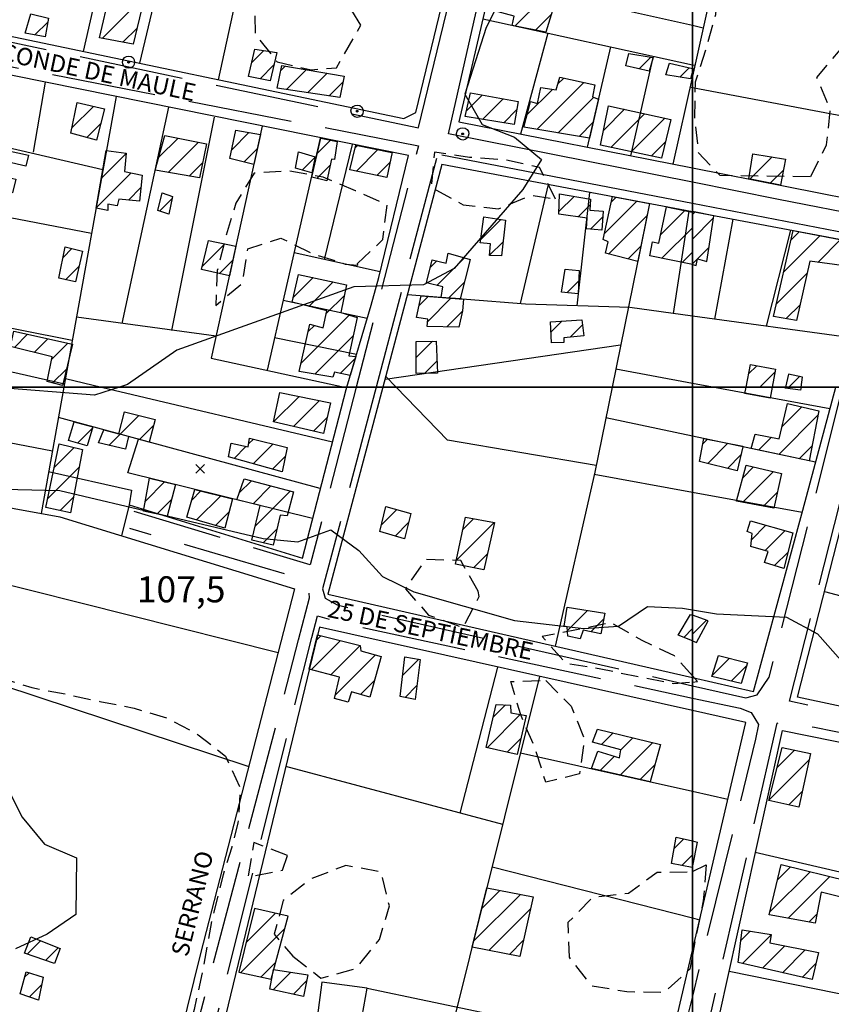
# Model space of a CAD drawing. Extents: x 746963 to 761963, y 5943148 to 5955284.
# Drawn here: x 751269 to 751503, y 5946106 to 5946390 of the extents above; entities that cross this region are included whole.
import ezdxf

# ---------------------------------------------------------------- set-up
doc = ezdxf.new("R2010")
doc.units = 0
doc.header["$LTSCALE"] = 5
doc.header["$MEASUREMENT"] = 0
for name, pattern in [('T01', [10000, 10000]), ('T12', [8, 6, -2]), ('T20', [1.5, 1, -0.5])]:
    doc.linetypes.add(name, pattern=pattern)
for name, color, linetype in [('ACHURADO_CONSTRUCCION', 9, 'CONTINUOUS'), ('CONSTRUCCION', 243, 'CONTINUOUS'), ('COTAS_DE_ELEVACION', 7, 'CONTINUOUS'), ('CURVA_DE_NIVEL_INDICE', 23, 'CONTINUOUS'), ('CURVA_DE_NIVEL_SECUND', 53, 'CONTINUOUS'), ('MALLA_UTM_Y_COORD', 21, 'CONTINUOUS'), ('POSTES', 40, 'CONTINUOUS'), ('RED_VIAL_DE_TIERRA', 20, 'CONTINUOUS'), ('RED_VIAL_PAVIMENTADA', 1, 'CONTINUOUS'), ('SUBDIVISION_PREDIAL', 171, 'CONTINUOUS'), ('TOPONIMIA', 30, 'CONTINUOUS'), ('VEGETACION', 112, 'CONTINUOUS')]:
    doc.layers.add(name, color=color, linetype=linetype)

# ---------------------------------------------------------------- blocks, each defined once
blk = doc.blocks.new('COD234', base_point=(755637.67, 5945148.23))
at = {"layer": 'POSTES'}
for points in [[(755637.714635, 5945146.458704), (755637.011297, 5945146.580336), (755636.437413, 5945146.964061), (755636.014949, 5945147.67962), (755635.897461, 5945148.31653), (755636.070659, 5945148.985597), (755636.478096, 5945149.580052), (755637.059963, 5945149.881822), (755637.746215, 5945149.994149), (755638.39968, 5945149.865115), (755638.946474, 5945149.507684), (755639.302583, 5945148.862406), (755639.410837, 5945148.243273), (755639.291886, 5945147.518613), (755638.971337, 5945146.986695), (755638.411767, 5945146.610407)], [(755637.695537, 5945148.456104), (755637.77798, 5945148.440872), (755637.846257, 5945148.407279), (755637.877104, 5945148.348603), (755637.908581, 5945148.266077), (755637.924948, 5945148.200963), (755637.915045, 5945148.132015), (755637.881644, 5945148.06529), (755637.841758, 5945148.022224), (755637.76295, 5945148.010719), (755637.675753, 5945147.984023), (755637.581285, 5945148.0108), (755637.498527, 5945148.037957), (755637.462532, 5945148.069612), (755637.449171, 5945148.131839), (755637.447599, 5945148.191464), (755637.458936, 5945148.317151), (755637.500884, 5945148.393105), (755637.544012, 5945148.42434), (755637.590459, 5945148.440764), (755637.634137, 5945148.451131)]]:
    blk.add_lwpolyline(points, close=True, dxfattribs=at)
blk = doc.blocks.new('COD010', base_point=(756458.74, 5945396.89))
at = {"layer": 'COTAS_DE_ELEVACION'}
for p, q in [((756457.49, 5945395.64), (756459.99, 5945398.14)), ((756457.49, 5945398.14), (756459.99, 5945395.64))]:
    blk.add_line(p, q, dxfattribs=at)

msp = doc.modelspace()

# ---------------------------------------------------------------- linework, layer by layer
at = {"layer": 'ACHURADO_CONSTRUCCION', "linetype": 'T01'}
for points in [[(751412.03, 5946388.07), (751419.98, 5946396.03)], [(751293.13, 5946384.57), (751304.03, 5946395.46)], [(751417.98, 5946386.95), (751422.55, 5946391.53)], [(751273.73, 5946385.54), (751277.44, 5946389.25)], [(751299.06, 5946383.43), (751303.13, 5946387.49)], [(751336.18, 5946377.58), (751339.64, 5946381.05)], [(751447.83, 5946375.79), (751451.2, 5946379.17)], [(751338.6, 5946372.93), (751342.56, 5946376.9)], [(751344.57, 5946375.34), (751345.77, 5946376.55)], [(751459.56, 5946373.41), (751462.23, 5946376.08)], [(751346.15, 5946369.86), (751351.83, 5946375.54)], [(751352.31, 5946368.94), (751357.88, 5946374.52)], [(751424.39, 5946371.44), (751426.07, 5946373.12)], [(751358.46, 5946368.03), (751362.49, 5946372.06)], [(751418.41, 5946358.39), (751431.87, 5946371.85)], [(751398.09, 5946363.72), (751402.6, 5946368.24)], [(751402.68, 5946361.24), (751408.6, 5946367.17)], [(751415.48, 5946362.53), (751422.83, 5946369.88)], [(751424.46, 5946357.37), (751434.67, 5946367.58)], [(751284.38, 5946358.77), (751290.59, 5946364.97)], [(751408.77, 5946360.26), (751412.54, 5946364.04)], [(751437.59, 5946358.17), (751443.56, 5946364.14)], [(751439.65, 5946353.15), (751449.37, 5946362.88)], [(751445.48, 5946351.91), (751455.19, 5946361.63)], [(751288.69, 5946356), (751292.65, 5946359.96)], [(751430.51, 5946356.35), (751434.6, 5946360.43)], [(751309.41, 5946350.31), (751314.95, 5946355.86)], [(751330.42, 5946352.5), (751335.39, 5946357.47)], [(751312.12, 5946345.95), (751320.84, 5946354.68)], [(751355.07, 5946351.44), (751358.88, 5946355.25)], [(751366.03, 5946353.1), (751366.65, 5946353.71)], [(751451.31, 5946350.67), (751455.37, 5946354.73)], [(751292.85, 5946344.32), (751299.96, 5946351.43)], [(751333.97, 5946348.97), (751337.78, 5946352.79)], [(751350.72, 5946346.63), (751354.41, 5946350.31)], [(751366.34, 5946346.33), (751372.55, 5946352.54)], [(751479.68, 5946344.02), (751486.09, 5946350.43)], [(751318.13, 5946344.89), (751322.05, 5946348.82)], [(751354.95, 5946344.24), (751358.8, 5946348.1)], [(751372.19, 5946345.12), (751376.02, 5946348.94)], [(751291.38, 5946335.78), (751301.43, 5946345.83)], [(751485.59, 5946342.85), (751489.37, 5946346.64)], [(751300.65, 5946337.98), (751304.27, 5946341.59)], [(751424.68, 5946334.69), (751429.05, 5946339.06)], [(751309.62, 5946334.82), (751313.25, 5946338.45)], [(751430.26, 5946333.19), (751433.68, 5946336.61)], [(751437.87, 5946328.44), (751447.1, 5946337.68)], [(751439.76, 5946337.41), (751441.15, 5946338.8)], [(751433.8, 5946329.66), (751437.33, 5946333.2)], [(751438.96, 5946322.47), (751450.09, 5946333.59)], [(751453.98, 5946327.95), (751461.01, 5946334.97)], [(751463.14, 5946333.82), (751463.86, 5946334.53)], [(751402.11, 5946326.58), (751407.92, 5946332.4)], [(751463.14, 5946326.75), (751469.17, 5946332.78)], [(751454.35, 5946321.25), (751463.14, 5946330.04)], [(751489.42, 5946317.25), (751499.9, 5946327.74)], [(751491.52, 5946326.43), (751493.95, 5946328.86)], [(751321.95, 5946318.99), (751328.38, 5946325.41)], [(751404.72, 5946322.12), (751408.58, 5946325.99)], [(751444.6, 5946321.04), (751448.31, 5946324.74)], [(751499.31, 5946320.07), (751505.85, 5946326.62)], [(751281.81, 5946321.46), (751284.38, 5946324.03)], [(751460.21, 5946320.04), (751463.14, 5946322.97)], [(751463.14, 5946319.68), (751467.95, 5946324.49)], [(751282.51, 5946315.08), (751286.43, 5946319)], [(751326.86, 5946316.83), (751330.72, 5946320.69)], [(751387.64, 5946318.65), (751389.48, 5946320.48)], [(751389.48, 5946313.42), (751397.46, 5946321.4)], [(751487.31, 5946308.07), (751496.21, 5946316.98)], [(751348.13, 5946309.96), (751353.86, 5946315.69)], [(751352.63, 5946307.39), (751359.66, 5946314.42)], [(751392.94, 5946309.81), (751397.4, 5946314.27)], [(751426.99, 5946311.34), (751430.4, 5946314.74)], [(751357.62, 5946305.31), (751362.87, 5946310.55)], [(751384.39, 5946307.62), (751387.03, 5946310.27)], [(751386.82, 5946302.98), (751393.59, 5946309.76)], [(751490.16, 5946303.86), (751494.18, 5946307.87)], [(751350.35, 5946290.97), (751364.32, 5946304.93)], [(751392.38, 5946301.47), (751396.92, 5946306.02)], [(751422.41, 5946300.04), (751425.54, 5946303.17)], [(751427.97, 5946298.53), (751431.49, 5946302.05)], [(751267.78, 5946295.53), (751271.59, 5946299.35)], [(751352.45, 5946300.14), (751354.22, 5946301.91)], [(751273.47, 5946294.15), (751277.41, 5946298.09)], [(751278.58, 5946292.19), (751283.22, 5946296.83)], [(751354.33, 5946287.87), (751365.46, 5946299.01)], [(751383.53, 5946292.66), (751388.25, 5946297.39)], [(751361.63, 5946288.11), (751366.05, 5946292.53)], [(751386.08, 5946288.14), (751389.53, 5946291.6)], [(751278.81, 5946285.35), (751282.8, 5946289.34)], [(751479.33, 5946287.94), (751481.71, 5946290.32)], [(751482.6, 5946284.14), (751486.92, 5946288.46)], [(751490.9, 5946284.14), (751493.96, 5946287.2)], [(751342.46, 5946274.11), (751349.83, 5946281.48)], [(751348.22, 5946272.8), (751355.71, 5946280.29)], [(751488.99, 5946272.79), (751494.67, 5946278.47)], [(751295.05, 5946267.37), (751303.68, 5946276.01)], [(751353.97, 5946271.48), (751357.9, 5946275.4)], [(751488.05, 5946264.77), (751499.31, 5946276.04)], [(751286.02, 5946268.02), (751290.23, 5946272.24)], [(751303.81, 5946269.06), (751307.93, 5946273.18)], [(751335.29, 5946267.82), (751336.65, 5946269.18)], [(751466.17, 5946267.84), (751467.47, 5946269.14)], [(751467.56, 5946262.15), (751473.39, 5946267.99)], [(751482.21, 5946266.01), (751485.92, 5946269.71)], [(751279.28, 5946261), (751285.02, 5946266.74)], [(751331.11, 5946263.64), (751334.52, 5946267.05)], [(751336.63, 5946262.09), (751342.3, 5946267.75)], [(751493.88, 5946263.54), (751497.64, 5946267.29)], [(751342.15, 5946260.54), (751345.86, 5946264.25)], [(751473.21, 5946260.73), (751477.1, 5946264.63)], [(751277.37, 5946252.02), (751286.48, 5946261.13)], [(751477.65, 5946258.03), (751480.79, 5946261.17)], [(751477.68, 5946250.99), (751486.52, 5946259.83)], [(751305.55, 5946251.33), (751311.07, 5946256.85)], [(751332.6, 5946253.67), (751336.09, 5946257.16)], [(751318.9, 5946251.6), (751321.56, 5946254.26)], [(751336.58, 5946250.57), (751341.69, 5946255.69)], [(751337.19, 5946244.12), (751347.29, 5946254.21)], [(751483.61, 5946249.85), (751487.58, 5946253.82)], [(751281.02, 5946248.6), (751284.77, 5946252.35)], [(751308.92, 5946247.63), (751313.07, 5946251.78)], [(751320.27, 5946245.9), (751327.23, 5946252.87)], [(751325.73, 5946244.29), (751329.66, 5946248.23)], [(751373.49, 5946244.36), (751378.01, 5946248.88)], [(751397.06, 5946243.27), (751400.05, 5946246.26)], [(751339.46, 5946239.32), (751343.42, 5946243.27)], [(751377.46, 5946241.26), (751381.35, 5946245.15)], [(751395.09, 5946234.23), (751406.02, 5946245.15)], [(751480.15, 5946240.22), (751484.32, 5946244.39)], [(751484.12, 5946237.11), (751489.84, 5946242.83)], [(751400.08, 5946232.14), (751404.07, 5946236.13)], [(751486.83, 5946232.75), (751490.7, 5946236.62)], [(751427.14, 5946214.07), (751432.92, 5946219.86)], [(751433.86, 5946213.72), (751437.58, 5946217.45)], [(751463.14, 5946212.98), (751467.19, 5946217.02)], [(751460.63, 5946212.09), (751463.14, 5946214.61)], [(751354.74, 5946211.2), (751356.1, 5946212.56)], [(751353.35, 5946202.74), (751361.77, 5946211.16)], [(751358.98, 5946201.3), (751367.43, 5946209.75)], [(751360.25, 5946195.5), (751371.81, 5946207.05)], [(751379.65, 5946201.13), (751384.33, 5946205.81)], [(751468.78, 5946200.98), (751473.88, 5946206.07)], [(751474.35, 5946199.48), (751478.76, 5946203.89)], [(751367.49, 5946195.67), (751371.6, 5946199.78)], [(751380.39, 5946194.8), (751383.79, 5946198.2)], [(751405.75, 5946189.12), (751409.25, 5946192.63)], [(751404.01, 5946180.32), (751413.56, 5946189.87)], [(751409.78, 5946179.02), (751413.73, 5946182.96)], [(751436.98, 5946181.24), (751440.31, 5946184.57)], [(751442.49, 5946179.67), (751446, 5946183.19)], [(751442.35, 5946172.46), (751451.7, 5946181.82)], [(751436.57, 5946173.76), (751440.65, 5946177.84)], [(751487.56, 5946174.67), (751492.54, 5946179.64)], [(751448.13, 5946171.17), (751452.33, 5946175.37)], [(751485.2, 5946165.23), (751496.72, 5946176.76)], [(751490.9, 5946163.86), (751494.78, 5946167.75)], [(751457.84, 5946151.25), (751460.67, 5946154.07)], [(751460.07, 5946146.4), (751463.09, 5946149.42)], [(751485.49, 5946133.03), (751497.06, 5946144.6)], [(751487.65, 5946142.26), (751491.39, 5946146)], [(751490.75, 5946131.22), (751502.74, 5946143.21)], [(751400.1, 5946124.61), (751413.58, 5946138.09)], [(751402.45, 5946134.03), (751407.65, 5946139.23)], [(751334.52, 5946124.14), (751343.07, 5946132.69)], [(751404.51, 5946121.95), (751416.48, 5946133.92)], [(751496.76, 5946130.16), (751498.98, 5946132.37)], [(751333.06, 5946115.6), (751345.69, 5946128.24)], [(751477.08, 5946124.77), (751479.79, 5946127.48)], [(751477.57, 5946118.19), (751485.77, 5946126.39)], [(751271.5, 5946120.89), (751275.37, 5946124.77)], [(751410.43, 5946120.8), (751414.42, 5946124.79)], [(751276.74, 5946119.06), (751280.42, 5946122.75)], [(751483.32, 5946116.86), (751489.74, 5946123.28)], [(751489.06, 5946115.53), (751495.64, 5946122.11)], [(751338.87, 5946114.34), (751343.08, 5946118.55)], [(751494.8, 5946114.2), (751498.75, 5946118.16)], [(751270.75, 5946114.26), (751272.01, 5946115.52)], [(751342.37, 5946110.61), (751347.43, 5946115.66)], [(751272.1, 5946108.54), (751275.61, 5946112.05)], [(751348.2, 5946109.36), (751351.99, 5946113.16)]]:
    msp.add_lwpolyline(points, dxfattribs=at)
at = {"layer": 'CONSTRUCCION'}
for points in [[(751423.65, 5946395.04, 106.82), (751420.95, 5946386.39, 106.75), (751411.2, 5946388.23, 106.75), (751411.83, 5946390.97, 106.75), (751405.73, 5946392.6, 106.75), (751408.22, 5946399.21, 106.16)], [(751304.96, 5946395.25, 102.93), (751302.03, 5946382.86, 102.93), (751292.36, 5946384.72, 102.67), (751295.29, 5946397.46, 102.67)], [(751277.64, 5946390.41, 103.03), (751276.69, 5946384.97, 102.81), (751270.92, 5946386.09, 102.65), (751272.53, 5946391.66, 102.56)], [(751343.37, 5946380.48, 103.82), (751341.53, 5946372.33, 103.82), (751335.25, 5946373.62, 103.82), (751337.08, 5946381.44, 103.82)], [(751451.82, 5946379.07, 106.48), (751450.73, 5946375.16, 106.48), (751443.94, 5946376.64, 106.48), (751444.85, 5946380.2, 106.48)], [(751362.84, 5946373.69, 103.99), (751361.54, 5946367.57, 103.49), (751343.54, 5946370.25, 104.14), (751344.84, 5946376.71, 104.14)], [(751463.14, 5946375.02, 106.51), (751462.61, 5946372.92, 106.51), (751455.48, 5946374.06, 107.32), (751456.56, 5946377.46, 107.32), (751463.14, 5946375.86, 106.48)], [(751436.12, 5946367.05, 106.49), (751433.54, 5946355.84, 106.49), (751414.53, 5946359.04, 106.24), (751416.52, 5946366.34, 106.24), (751418.56, 5946365.8, 106.24), (751419.49, 5946370.38, 106.24), (751423.86, 5946369.73, 106.24), (751424.99, 5946373.36, 106.24), (751434.99, 5946371.16, 106.24), (751434.34, 5946367.7, 106.24)], [(751412.95, 5946366.4, 105.48), (751411.81, 5946359.77, 105.48), (751397.72, 5946362.04, 105.74), (751399.2, 5946368.84, 105.74)], [(751293.71, 5946364.24, 103.49), (751291.48, 5946355.26, 103.21), (751284.06, 5946357.24, 103.21), (751285.91, 5946366.07, 103.21)], [(751456.96, 5946361.25, 106.23), (751454.22, 5946350.05, 106.23), (751436.71, 5946353.78, 106.49), (751438.98, 5946365.12, 106.49)], [(751323.17, 5946354.21, 103.68), (751321.13, 5946344.36, 103.68), (751308.4, 5946346.61, 103.87), (751311.12, 5946356.63, 104.11)], [(751338.68, 5946356.87, 104.32), (751336.78, 5946348.25, 104.33), (751329.91, 5946350.01, 104.41), (751331.58, 5946358.17, 104.41)], [(751360.8, 5946354.87, 104.79), (751360.07, 5946349.72, 104.79), (751359.18, 5946349.82, 104.79), (751357.8, 5946343.56, 104.79), (751353.45, 5946344.6, 104.79), (751356.11, 5946355.8, 104.79), (751360.8, 5946354.87, 104.79)], [(751376.6, 5946351.82, 105.9), (751375.12, 5946344.51, 105.9), (751364.43, 5946346.73, 105.9), (751366.21, 5946353.8, 105.74), (751376.59, 5946351.74, 105.9)], [(751271.86, 5946350.95, 102.99), (751271.13, 5946347.73, 102.99), (751265.7, 5946349.01, 103), (751264.75, 5946344.81, 103), (751268.2, 5946344.01, 103), (751267.25, 5946340.12, 103), (751259.23, 5946341.5, 103.47), (751258, 5946336.69, 103.77), (751254.61, 5946337.43, 104.09), (751254.08, 5946336.41, 104.09), (751250.18, 5946337.5, 104.09), (751251.68, 5946345.49, 103.27), (751255.71, 5946344.72, 103.27), (751256.83, 5946347.96, 103.05), (751261.12, 5946347.39, 103.05), (751262.53, 5946352.98, 102.73)], [(751304.63, 5946345.14, 103.27), (751303.86, 5946337.65, 103.27), (751297.87, 5946338.26, 103.27), (751297.4, 5946336.34, 103.27), (751294.72, 5946336.79, 103.27), (751294.76, 5946335.01, 103.27), (751291.36, 5946335.64, 103.27), (751294.22, 5946352.28, 103.27), (751299.97, 5946351.52, 103.27), (751299.54, 5946346.24, 103.27)], [(751354.44, 5946350.47, 106.09), (751353.51, 5946345.88, 105.67), (751348.77, 5946347.15, 105.67), (751349.7, 5946351.91, 105.67)], [(751313.38, 5946339.03, 104.05), (751312.27, 5946333.93, 103.76), (751309.14, 5946334.98, 103.76), (751310.33, 5946340.1, 103.76)], [(751437.45, 5946334.8, 107.04), (751437.05, 5946329.38, 107.04), (751432.59, 5946329.77, 107.04), (751432.82, 5946332.83, 107.04), (751424.66, 5946333.99, 107.04), (751424.83, 5946339.76, 107.04), (751433.76, 5946338.27, 106.94), (751433.6, 5946335.14, 106.94)], [(751450.77, 5946336.99, 106.24), (751447.42, 5946320.32, 106.68), (751438.09, 5946322.69, 106.68), (751438.91, 5946326, 106.71), (751437.48, 5946326.62, 106.71), (751440.1, 5946339, 105.79)], [(751463.14, 5946319.43, 107.22), (751450.85, 5946321.97, 107.22), (751451.69, 5946326.01, 107.47), (751453.51, 5946325.63, 107.47), (751455.67, 5946336.08, 107.47), (751463.12, 5946334.54, 107.05), (751463.15, 5946334.67, 107.05)], [(751409.31, 5946332.19, 106.75), (751408.11, 5946321.98, 106.14), (751404.71, 5946322.04, 106.14), (751404.94, 5946325.41, 106.15), (751402.04, 5946325.66, 106.41), (751402.05, 5946326.17, 106.41), (751403.02, 5946333.15, 106.63)], [(751331.61, 5946324.74, 104.8), (751329.73, 5946316.16, 104.8), (751321.72, 5946318.03, 104.8), (751323.72, 5946326.38, 104.8)], [(751287.4, 5946323.26, 105.19), (751285.38, 5946314.42, 105.19), (751280.63, 5946315.52, 105.19), (751282.42, 5946324.53, 105.17)], [(751399.07, 5946320.94, 106.71), (751396.22, 5946309.55, 106.71), (751390.71, 5946309.98, 106.72), (751391.24, 5946312.99, 106.88), (751386.52, 5946314.15, 106.88), (751388.17, 5946320.77, 106.88), (751392.22, 5946319.88, 106.88), (751392.8, 5946322.74, 106.85)], [(751366.6, 5946304.24, 107.47), (751364.2, 5946293.2, 107.48), (751366.19, 5946292.99, 107.48), (751364.55, 5946287.49, 107.47), (751360.02, 5946288.45, 107.47), (751359.5, 5946286.97, 107.47), (751349.82, 5946288.66, 107.54), (751352.94, 5946302.26, 107.48), (751356.79, 5946301.21, 107.48), (751357.78, 5946306.09, 107.53), (751347.83, 5946308.61, 106.41), (751349.61, 5946316.62, 106.41), (751363.49, 5946313.58, 106.41), (751361.86, 5946305.68, 106.43)], [(751430.52, 5946317.7, 106.51), (751430.24, 5946311.05, 106.51), (751425.47, 5946311.47, 106.51), (751426.44, 5946318.11, 106.51)], [(751396.95, 5946306.14, 106.71), (751395.85, 5946301.41, 106.72), (751386.68, 5946301.57, 106.73), (751386.89, 5946303.73, 107.17), (751383.69, 5946304.16, 107.17), (751384.95, 5946310.43, 107.17), (751397.24, 5946309.47, 107.16)], [(751431.3, 5946303.54, 106.75), (751431.9, 5946298.92, 107), (751426.1, 5946298.34, 107.27), (751426.08, 5946296.97, 106.78), (751422.56, 5946296.86, 106.78), (751422.28, 5946302.96, 106.71)], [(751284.57, 5946296.54, 106.42), (751281.64, 5946284.65, 106.46), (751277.23, 5946285.74, 106.9), (751278.72, 5946292.88, 106.75), (751266.68, 5946295.8, 106.57), (751267.6, 5946300.22, 106.43)], [(751389.31, 5946297.4, 106.23), (751389.66, 5946288.19, 107.26), (751383.53, 5946288.11, 106.8), (751383.52, 5946297.32, 106.73)], [(751358.87, 5946279.65, 108.48), (751356.85, 5946270.82, 108.48), (751342.43, 5946274.12, 108.52), (751344.27, 5946282.61, 108.73)], [(751499.55, 5946277.28, 110.94), (751496.8, 5946262.92, 111.24), (751480.05, 5946266.47, 111.16), (751481.22, 5946270.59, 110.83), (751488.18, 5946269.29, 110.84), (751490.55, 5946279.48, 111.09)], [(751308.38, 5946274.84, 107.3), (751306.59, 5946268.31, 107.3), (751300.65, 5946269.92, 108.09), (751299.85, 5946266.24, 107.32), (751292.04, 5946268.08, 107.32), (751293.52, 5946271.85, 107.32), (751297.9, 5946270.66, 107.32), (751299.56, 5946277.03, 107.54)], [(751290.37, 5946272.7, 106.85), (751288.76, 5946267.23, 106.85), (751283.42, 5946268.77, 106.85), (751284.99, 5946274.15, 106.85)], [(751346.39, 5946266.72, 109.19), (751344.91, 5946259.76, 109.19), (751329.49, 5946264.1, 109.18), (751330.22, 5946268.01, 109.07), (751335.15, 5946266.91, 109.04), (751335.54, 5946269.46, 108.94)], [(751477.65, 5946266.97, 110.83), (751476.03, 5946260.02, 110.61), (751465.18, 5946262.75, 110.61), (751466.46, 5946269.34, 110.61), (751477.69, 5946267.15, 110.83)], [(751287.46, 5946266.14, 106.85), (751283.92, 5946247.96, 106.75), (751276.84, 5946249.52, 106.75), (751280.73, 5946267.8, 106.75)], [(751488.79, 5946259.3, 111.1), (751486.58, 5946249.28, 111.1), (751475.89, 5946251.33, 111.21), (751478.61, 5946261.68, 111.21)], [(751314.19, 5946256.08, 108.41), (751311.83, 5946247, 108.39), (751305.04, 5946248.47, 108.16), (751306.73, 5946257.91, 107.68), (751314.19, 5946256.08, 108.41)], [(751346.4, 5946247.12, 109.24), (751344.36, 5946247.32, 109.36), (751342.34, 5946238.66, 109.36), (751336.24, 5946240.06, 109.22), (751338.59, 5946250.08, 109.22), (751331.93, 5946251.71, 109.21), (751333.98, 5946257.72, 109.07), (751348.25, 5946253.96, 109.13)], [(751330.63, 5946252.03, 108.36), (751328.46, 5946243.49, 108.35), (751317.5, 5946246.72, 108.35), (751319.78, 5946254.7, 108.35)], [(751382, 5946247.74, 109.94), (751380.17, 5946240.43, 109.91), (751373.06, 5946242.6, 109.91), (751374.82, 5946249.79, 109.84)], [(751406.14, 5946245.13, 109.99), (751403.01, 5946231.54, 109.79), (751394.87, 5946233.21, 109.97), (751397.8, 5946246.67, 110.1)], [(751492.08, 5946242.2, 109.23), (751489.53, 5946231.92, 109.23), (751483.93, 5946233.64, 109.64), (751485.01, 5946236.86, 109.64), (751479.96, 5946238.29, 109.64), (751480.33, 5946242.05, 109.66), (751478.97, 5946242.58, 109.66), (751479.88, 5946245.64, 109.66)], [(751437.88, 5946219.04, 106.51), (751436.76, 5946213.09, 106.51), (751431.67, 5946214.2, 106.51), (751430.77, 5946211.66, 106.27), (751427.21, 5946212.4, 106.27), (751427.09, 5946215.13, 106.27), (751426.24, 5946215.31, 106.27), (751427.06, 5946220.83, 106.52)], [(751463.14, 5946211.07, 105.13), (751459.06, 5946212.73, 105.13), (751462.61, 5946218.66, 105.13), (751463.14, 5946218.47, 105.03), (751463.14, 5946218.47, 105.03)], [(751463.14, 5946211.07, 105.13), (751464.3, 5946210.6, 104.7), (751467.64, 5946216.86, 105.03), (751463.14, 5946218.47, 105.03), (751463.14, 5946218.47, 105.03)], [(751373.5, 5946206.59, 102.39), (751370.24, 5946194.88, 102.4), (751364.91, 5946196.41, 102.63), (751363.92, 5946193.45, 102.64), (751360.02, 5946194.53, 102.64), (751361.5, 5946200.65, 103.3), (751352.74, 5946202.9, 102.81), (751355.13, 5946212.8, 102.81), (751367.43, 5946209.76, 102.8), (751367.57, 5946208.22, 102.28)], [(751384.7, 5946205.75, 102.21), (751383.31, 5946194.18, 102.31), (751378.9, 5946195.11, 102.51), (751380.32, 5946206.45, 101.72)], [(751479.02, 5946204.74, 104.16), (751477.21, 5946198.8, 104.11), (751468.73, 5946200.81, 104.11), (751470.66, 5946206.91, 104.11)], [(751415.25, 5946189.58, 103.01), (751412.67, 5946178.37, 102.02), (751403.68, 5946180.39, 102.12), (751406.61, 5946192.78, 102.98), (751410.7, 5946192.55, 102.98), (751410.83, 5946190.33, 102.98)], [(751453.93, 5946181.28, 103.18), (751451.01, 5946170.52, 103.19), (751448.44, 5946171.1, 103.28), (751434.06, 5946174.32, 103.45), (751435.85, 5946179.35, 103.45), (751442.11, 5946177.38, 103.45), (751442.5, 5946179.76, 103.45), (751434.36, 5946181.94, 103.45), (751435.78, 5946185.66, 103.45)], [(751497.14, 5946178.7, 103.78), (751493.81, 5946163.24, 103.78), (751485.16, 5946165.09, 104.55), (751488.99, 5946180.37, 104.55)], [(751463.14, 5946146.33, 102.28), (751463.04, 5946145.84, 102.28), (751457.1, 5946146.96, 102.37), (751458.42, 5946154.61, 102.37), (751463.14, 5946153.48, 102.26), (751463.14, 5946153.48, 102.26), (751463.04, 5946145.84, 102.28)], [(751507.18, 5946137.04, 103.17), (751500.2, 5946138.73, 103.89), (751498.49, 5946129.85, 103.89), (751485.29, 5946132.18, 104.38), (751488.68, 5946146.66, 103.49), (751508.23, 5946141.86, 103.17)], [(751417.26, 5946137.38, 103.31), (751413.39, 5946120.22, 103.31), (751399.67, 5946122.89, 104.67), (751403.93, 5946139.95, 103.4)], [(751341.77, 5946113.71, 102.86), (751346.67, 5946131.87, 103.12), (751337, 5946134.07, 102.91), (751332.43, 5946115.74, 102.54)], [(751499.5, 5946121.35, 103.22), (751497.67, 5946113.54, 103.22), (751476.29, 5946118.49, 102.91), (751477.47, 5946127.85, 102.91), (751485.79, 5946126.52, 102.91), (751485.41, 5946124.14, 102.91)], [(751280.95, 5946122.54, 101.89), (751279.36, 5946118.15, 101.9), (751270.71, 5946121.17, 101.9), (751272.5, 5946125.91, 101.9)], [(751276.05, 5946114.26, 101.99), (751274.74, 5946107.64, 101.97), (751269.49, 5946109.43, 101.97), (751271.15, 5946115.79, 101.95)], [(751352.34, 5946114.9, 102.75), (751351.11, 5946108.74, 102.75), (751341.38, 5946110.82, 102.75), (751342.49, 5946116.43, 102.75)]]:
    msp.add_polyline3d(points, close=True, dxfattribs=at)
at = {"layer": 'CONSTRUCCION', "linetype": 'T01'}
for points in [[(751463.14, 5946375.86, 106.48), (751463.34, 5946375.81, 106.48)], [(751463.34, 5946375.81, 106.48), (751463.14, 5946375.02, 106.51)], [(751489.98, 5946349.81, 107.08), (751488.54, 5946342.27, 106.73), (751479.36, 5946344.08, 106.89), (751480.55, 5946351.31, 106.93), (751489.98, 5946349.81, 107.08)], [(751463.14, 5946319.43, 107.22), (751464.26, 5946319.2, 107.22), (751464.63, 5946321.07, 107.22), (751467.34, 5946320.34, 107.05), (751469.28, 5946333.51, 107.05), (751463.14, 5946334.67, 107.05), (751463.14, 5946319.43, 107.22)], [(751509.19, 5946325.99, 107.67), (751507.68, 5946319.01, 107.67), (751496.97, 5946320.37, 107.67), (751493.16, 5946303.32, 107.67), (751486.49, 5946304.52, 107.67), (751492.16, 5946329.2, 107.67), (751509.19, 5946325.99, 107.67)], [(751478.62, 5946284.14, 109.82), (751479.84, 5946290.66, 109.82), (751487.08, 5946289.34, 109.81), (751486.14, 5946284.14, 109.81), (751478.62, 5946284.14, 109.82)], [(751494.44, 5946284.14, 109.62), (751494.88, 5946286.99, 109.62), (751490.81, 5946287.91, 109.81), (751489.96, 5946284.14, 109.81), (751494.44, 5946284.14, 109.62)]]:
    msp.add_polyline3d(points, close=True, dxfattribs=at)
at = {"layer": 'CONSTRUCCION'}
for points in [[(751486.15, 5946284.14, 109.81), (751485.58, 5946281.01, 109.81), (751478.28, 5946282.32, 110.26), (751478.62, 5946284.14, 109.82)], [(751494.44, 5946284.14, 109.62), (751494.3, 5946283.25, 109.62), (751489.89, 5946283.83, 109.81), (751489.96, 5946284.14, 109.81)], [(751463.14, 5946153.48, 102.26), (751464.52, 5946153.15, 102.26)], [(751464.52, 5946153.15, 102.26), (751463.14, 5946146.33, 102.28)]]:
    msp.add_polyline3d(points, dxfattribs=at)
at = {"layer": 'CURVA_DE_NIVEL_INDICE', "elevation": 100}
msp.add_lwpolyline([(751265.53, 5946169.29), (751270.05, 5946160.3), (751276.45, 5946152.54), (751285.69, 5946148.59), (751285.54, 5946132.3), (751277.2, 5946126.66), (751268.14, 5946122.38)], dxfattribs=at)
at = {"layer": 'CURVA_DE_NIVEL_SECUND', "elevation": 105}
for points in [[(751463.14, 5946434.32), (751453.04, 5946434.26), (751444.69, 5946428.32), (751439.64, 5946419.39), (751432.33, 5946412.55), (751422.55, 5946410.44), (751414.2, 5946404.68), (751408.2, 5946396.66), (751403.68, 5946387.72), (751397.55, 5946368.47), (751402.6, 5946359.79), (751411.91, 5946356.07), (751419.66, 5946349.72), (751414.26, 5946341.07), (751394.51, 5946318.28), (751385.65, 5946313.59), (751365.63, 5946313.01), (751314.64, 5946294.76), (751300.43, 5946284.89), (751300.43, 5946284.89), (751298.06, 5946284.14)], [(751259.32, 5946284.14), (751250.89, 5946283.87), (751241.34, 5946280.77), (751232.27, 5946274.97), (751223.4, 5946273.2), (751214.74, 5946268.15), (751210.86, 5946258.9), (751220.46, 5946255.87), (751280.86, 5946254.34), (751339.52, 5946240.58), (751349.49, 5946239.64), (751358.96, 5946243.07), (751367.07, 5946237.13), (751373.81, 5946229.61), (751382.87, 5946225.25), (751411.92, 5946216.99), (751431.86, 5946214.69), (751441.86, 5946215.34), (751450.19, 5946220.98), (751460.26, 5946220.55), (751460.26, 5946220.55), (751463.14, 5946220.05)], [(751298.06, 5946284.14), (751290.89, 5946281.87), (751290.89, 5946281.87), (751261.52, 5946284.14)], [(751463.14, 5946220.05), (751470.13, 5946218.85), (751490.26, 5946217.9), (751499.14, 5946213.11), (751512.53, 5946198.08), (751521.77, 5946194.13), (751531.83, 5946191.82), (751551.17, 5946190.71), (751569.46, 5946194.77), (751578.04, 5946199.99), (751586.55, 5946197.06), (751596.4, 5946198.81), (751614.94, 5946206.86), (751624.94, 5946207.44), (751634.81, 5946205.41), (751675.09, 5946204.75)]]:
    msp.add_lwpolyline(points, dxfattribs=at)
at = {"layer": 'MALLA_UTM_Y_COORD', "linetype": 'T01'}
for points in [[(746963.14, 5949284.14), (751463.14, 5949284.14), (751463.14, 5946284.14), (746963.14, 5946284.14), (746963.14, 5949284.14)], [(751463.14, 5949284.14), (755963.14, 5949284.14), (755963.14, 5946284.14), (751463.14, 5946284.14), (751463.14, 5949284.14)], [(746963.14, 5946284.14), (751463.14, 5946284.14), (751463.14, 5943284.14), (746963.14, 5943284.14), (746963.14, 5946284.14)], [(751463.14, 5946284.14), (755963.14, 5946284.14), (755963.14, 5943284.14), (751463.14, 5943284.14), (751463.14, 5946284.14)]]:
    msp.add_lwpolyline(points, dxfattribs=at)
at = {"layer": 'RED_VIAL_DE_TIERRA', "linetype": 'T12', "flags": 128}
for points in [[(751288.24, 5946512.34), (751257.91, 5946385.37), (751384.25, 5946358.82)], [(751233.25, 5946284.14), (751256.32, 5946378.48), (751384.2, 5946353.64), (751366.27, 5946284.14)], [(751389.42, 5946350.02), (751371.99, 5946284.14)], [(751366.27, 5946284.14), (751353.06, 5946232.94), (751302.32, 5946248.34)], [(751371.99, 5946284.14), (751356.61, 5946226.04), (751357.38, 5946223.35), (751360.84, 5946221.43), (751463.14, 5946198.18)], [(751463.14, 5946198.18), (751478.56, 5946194.68), (751481.76, 5946195.54), (751485.3, 5946200.68), (751506.51, 5946284.14)], [(751613.67, 5946167.25), (751491.13, 5946193.69), (751514.19, 5946284.14)], [(751275.9, 5945924.57), (751316.52, 5946085.45), (751349.7, 5946211.41), (751352.79, 5946223.45), (751352.68, 5946226.39), (751350.38, 5946228.97), (751301.04, 5946243.42)], [(751463.14, 5946108.77), (751453.27, 5946068.66), (751450.61, 5946065.94), (751448.6, 5946066.22), (751329.6, 5946088.85), (751323.83, 5946089.96), (751323.53, 5946092.7), (751324.08, 5946094.73), (751353.47, 5946212.06), (751355.11, 5946218.34), (751362.13, 5946216.22), (751463.14, 5946194.62)], [(751463.14, 5946194.62), (751476.9, 5946191.68)], [(751476.9, 5946191.68), (751480.07, 5946190.45), (751482.18, 5946187.05), (751481.35, 5946182.78), (751463.14, 5946108.77)], [(751463.14, 5946080.42), (751487.56, 5946187.37), (751488.92, 5946187.94), (751498.29, 5946186.25), (751614.26, 5946162.43), (751616.09, 5946160.31), (751616.54, 5946157.78), (751590.24, 5946046.23)]]:
    msp.add_lwpolyline(points, dxfattribs=at)
at = {"layer": 'RED_VIAL_PAVIMENTADA'}
for points in [[(751384.25, 5946358.91, 103.59), (751415.5, 5946487.46, 103.51), (751287.98, 5946512.26, 101.43)], [(751392.84, 5946357.05, 104.05), (751421.62, 5946483.62, 103.47), (751423.81, 5946486.06, 103.47), (751426.87, 5946485.9, 103.47), (751463.14, 5946478.03, 105.79)], [(751463.14, 5946478.03, 105.79), (751543.2, 5946460.65, 105.79), (751546.29, 5946459.2, 105.79), (751547.62, 5946456.82, 105.79), (751546.49, 5946450.02, 105.79), (751519.78, 5946335.81, 106.21), (751519.49, 5946334.93, 106.21), (751518.52, 5946333.56, 106.21), (751517.14, 5946332.76, 106.17), (751514.59, 5946332.96, 105.79), (751487.95, 5946338.2, 105.79), (751463.14, 5946343.12, 104.05)], [(751463.14, 5946343.12, 104.05), (751392.84, 5946357.05, 104.05)], [(751463.14, 5946337, 103.5), (751390.94, 5946350.91, 103.5)], [(751516.8, 5946326.67, 106.19), (751463.14, 5946337, 103.5)]]:
    msp.add_polyline3d(points, dxfattribs=at)
at = {"layer": 'SUBDIVISION_PREDIAL'}
for points in [[(751326.58, 5946372.66, 101.17), (751353.66, 5946496.73, 103.32)], [(751463.14, 5946475.06, 103.69), (751424.46, 5946483.33, 103.69), (751395.8, 5946360.51, 103.4), (751463.14, 5946347.27, 106.3)], [(751484.67, 5946470.45, 105.62), (751463.14, 5946373.68, 105.69)], [(751463.14, 5946347.27, 106.3), (751517.51, 5946336.58, 106.3), (751545.15, 5946457.52, 106.6)], [(751275.54, 5946451.57, 102.15), (751259.79, 5946386.64, 101.1), (751380, 5946361.48, 103.58), (751383.5, 5946363.2, 103.67), (751397.72, 5946421.98, 103.64)], [(751296.72, 5946420.85, 101.72), (751287.61, 5946380.81, 101.72)], [(751313.31, 5946417.31, 101.49), (751303.85, 5946377.41, 101.49)], [(751463.14, 5946388.23, 104.52), (751405.3, 5946401.22, 104.52)], [(751402.72, 5946390.18, 104.07), (751463.14, 5946376.95, 104.61)], [(751466.22, 5946387.54, 105.61), (751463.14, 5946388.23, 104.52)], [(751421.46, 5946386.08, 104.67), (751413.62, 5946357.01, 104.42)], [(751439.5, 5946382.13, 105.1), (751432.81, 5946353.23, 104.19)], [(751451.83, 5946379.43, 105.77), (751445.31, 5946350.77, 104.91)], [(751363.55, 5946284.14, 104.06), (751370.58, 5946307.76, 104.06), (751372.76, 5946315.74, 103.97), (751381.35, 5946350.8, 103.87), (751258.15, 5946375.67, 101.78), (751234.63, 5946284.14, 105.08)], [(751463.14, 5946376.95, 104.61), (751463.83, 5946376.8, 104.61)], [(751463.14, 5946373.68, 105.69), (751457.51, 5946348.38, 105.69)], [(751276.69, 5946371.92, 101.18), (751273.24, 5946351.78, 101.18)], [(751462.45, 5946370.57, 105.4), (751463.14, 5946370.44, 106.01)], [(751463.14, 5946370.44, 106.01), (751522.64, 5946359.23, 106.01)], [(751297.11, 5946367.8, 101.26), (751282.05, 5946284.14, 103.96)], [(751298.82, 5946302.44, 103.46), (751312.3, 5946364.74, 102.33)], [(751325.32, 5946361.9, 102.59), (751313.05, 5946300.48, 103.77)], [(751339.22, 5946359.3, 102.74), (751324.52, 5946292.48, 104.67), (751362.92, 5946284.14, 105.96)], [(751293.31, 5946346.71, 101.44), (751253.1, 5946356.02, 100.75)], [(751355.93, 5946355.84, 103.31), (751340.6, 5946288.99, 104.95)], [(751365.07, 5946354.03, 103.94), (751357.01, 5946320.92, 103.94)], [(751463.14, 5946334.66, 103.82), (751390.98, 5946348.25, 103.82), (751373.98, 5946284.14, 102.93)], [(751421.63, 5946342.48, 104.97), (751413.5, 5946308.18, 105.39)], [(751429.99, 5946307.57, 106.25), (751433.57, 5946340.23, 105.39)], [(751290.01, 5946328.39, 101.9), (751248.07, 5946336.43, 101.79)], [(751450.79, 5946336.99, 105.54), (751440, 5946284.14, 106.75)], [(751457.73, 5946305.33, 106.25), (751462.22, 5946334.84, 106.25)], [(751515.27, 5946324.85, 106.89), (751463.14, 5946334.66, 103.82)], [(751474.82, 5946332.46, 106.13), (751469.53, 5946303.71, 106.64)], [(751484.48, 5946301.66, 107.7), (751491.52, 5946329.32, 106.61)], [(751373.16, 5946317.37, 104.96), (751348.36, 5946322.82, 104.13)], [(751463.14, 5946304.59, 106.19), (751445.15, 5946307.06, 106.19), (751415.03, 5946308.06, 106.2), (751381.03, 5946310.74, 104.94)], [(751369.42, 5946303.88, 104.99), (751345.22, 5946309.13, 104.99)], [(751284.45, 5946297.55, 103.57), (751240.32, 5946306.29, 102.98)], [(751325.9, 5946298.78, 104.55), (751285.66, 5946304.26, 103.07)], [(751508.26, 5946298.39, 107.59), (751463.14, 5946304.59, 106.19)], [(751342.76, 5946298.4, 105.42), (751366.38, 5946293.64, 105.83)], [(751282.2, 5946285.01, 104.78), (751237.47, 5946295.21, 104.4)], [(751374.58, 5946286.44, 105.4), (751442.47, 5946296.28, 106.8)], [(751463.14, 5946285.2, 107.65), (751441.04, 5946289.27, 107.65)], [(751282.48, 5946286.61, 104.75), (751292.93, 5946284.14, 106.1)], [(751377.75, 5946284.14, 105.67), (751374.78, 5946287.2, 105.67)], [(751468.92, 5946284.14, 107.65), (751463.14, 5946285.2, 107.65)], [(751282.05, 5946284.14, 103.96), (751275.49, 5946247.77, 103.96)], [(751277.66, 5946259.82, 104.27), (751301.57, 5946254.49, 105.2), (751300.9, 5946250.24, 105.39), (751350.85, 5946234.88, 103.54), (751355.71, 5946253.79, 106.58), (751363.36, 5946283.5, 105.22), (751363.55, 5946284.14, 104.06)], [(751292.93, 5946284.14, 106.1), (751359.47, 5946268.41, 106.1)], [(751373.98, 5946284.14, 102.93), (751358.15, 5946224.5, 102.93), (751463.14, 5946200.55, 102.42)], [(751362.92, 5946284.14, 105.96), (751363.51, 5946284.01, 105.96)], [(751435.39, 5946261.62, 108.73), (751435.38, 5946261.57, 108.73), (751392.57, 5946268.87, 107.2), (751377.75, 5946284.14, 105.67)], [(751440, 5946284.14, 106.75), (751434.99, 5946259.66, 106.75), (751423.62, 5946209.56, 102.31)], [(751463.14, 5946200.55, 102.42), (751480.75, 5946196.53, 102.42), (751494.92, 5946248.71, 107.51), (751504.43, 5946284.14, 107.48)], [(751502.76, 5946277.91, 108.26), (751468.92, 5946284.14, 107.65)], [(751643.85, 5946284.14, 103.33), (751618.58, 5946170.26, 103.33), (751615.66, 5946168.77, 103.31), (751493.39, 5946194.92, 102.7), (751516.3, 5946284.14, 106.71)], [(751278.73, 5946265.75, 105.4), (751232.18, 5946274.61, 105.4)], [(751355.88, 5946254.98, 106.9), (751280.46, 5946275.38, 105.27)], [(751463.14, 5946270.04, 107.5), (751438.19, 5946275.32, 107.5)], [(751353.69, 5946246.36, 106.33), (751300.46, 5946259.46, 106.72), (751303.56, 5946269.13, 106.75)], [(751498.63, 5946262.53, 108.47), (751463.14, 5946270.04, 107.5)], [(751050.77, 5945974.62, 99.93), (751069.86, 5946035.45, 99.89), (751088.63, 5946087.81, 99.9), (751089.34, 5946089.84, 99.9), (751109.87, 5946145.6, 99.9), (751151.45, 5946234.88, 100.24), (751155.67, 5946243.33, 100.24), (751161.82, 5946252.93, 100.28), (751168.73, 5946257.54, 101.05), (751188.33, 5946256.77, 103.27), (751207.92, 5946256.01, 104.6), (751228.21, 5946256.36, 104.87), (751280.92, 5946246.79, 103.63), (751348.54, 5946226.04, 102.23), (751321.46, 5946121.03, 100.65), (751304.1, 5946051.07, 100.98), (751277.97, 5945945.54, 99.77)], [(751463.14, 5946253.81, 108.08), (751434.83, 5946258.97, 108.08)], [(751494.74, 5946248.04, 107.94), (751463.14, 5946253.81, 108.08)], [(751300.9, 5946250.24, 105.39), (751298.62, 5946241.35, 103.91)], [(751151.74, 5946235.47, 99.62), (751335.37, 5946174.96, 100.14)], [(751258.23, 5946229.28, 100.45), (751343.81, 5946207.7, 100.83)], [(751501.18, 5946225.26, 107.12), (751563.03, 5946208.9, 106.28)], [(751463.14, 5946191.03, 101.44), (751355.67, 5946215, 101.44), (751325.82, 5946091.61, 100.63), (751450.48, 5946067.79, 101.08), (751463.14, 5946121.9, 102.06)], [(751396.23, 5946161.51, 100.8), (751407.09, 5946203.53, 100.8)], [(751419.13, 5946200.85, 101.12), (751388.85, 5946079.57, 101.12)], [(751478.51, 5946187.6, 102.06), (751463.14, 5946191.03, 101.44)], [(751463.14, 5946121.9, 102.06), (751478.51, 5946187.6, 102.06)], [(751463.14, 5946068.22, 102.42), (751489.06, 5946185.27, 102.42), (751613.78, 5946160.08, 102.79), (751614.6, 5946158.43, 102.79)], [(751413.63, 5946178.89, 101.25), (751463.14, 5946167.81, 101.22)], [(751408.49, 5946158.24, 100.62), (751345.98, 5946174.94, 100.62)], [(751463.14, 5946167.81, 101.22), (751473.35, 5946165.52, 101.22)], [(751542.44, 5946135.96, 102.65), (751481.27, 5946150.12, 102.19)], [(751405.44, 5946146.01, 101.3), (751463.14, 5946131.3, 101.07)], [(751463.14, 5946131.3, 101.07), (751465.22, 5946130.77, 101.07)], [(751473.71, 5946115.98, 102.27), (751535.2, 5946103.49, 102.13)], [(751369.39, 5946111.05, 101.08), (751356.39, 5946112.79, 100.79), (751352.95, 5946086.43, 100.79)], [(751364.66, 5946084.19, 100.47), (751369.39, 5946111.05, 100.61), (751456.34, 5946092.82, 101.02)]]:
    msp.add_polyline3d(points, dxfattribs=at)
at = {"layer": 'VEGETACION', "linetype": 'T20', "flags": 128}
for points in [[(751497.29, 5946344.83), (751501.81, 5946353.94), (751502.9, 5946363.92), (751499.01, 5946373.28), (751509.44, 5946385.64), (751519.45, 5946385.8), (751526.23, 5946393.19), (751524.48, 5946403.13), (751514.49, 5946403.5), (751504.99, 5946406.87), (751496.42, 5946412.26), (751486.56, 5946414.75), (751492.3, 5946423.05), (751502.39, 5946422.94), (751510.65, 5946428.79), (751517.79, 5946435.9), (751525.62, 5946442.3), (751517.69, 5946448.82), (751507.69, 5946449.02), (751497.7, 5946449.48), (751489.49, 5946455.21), (751484.89, 5946464.33), (751475.95, 5946469.02), (751466.19, 5946472.04), (751463.14, 5946473.04)], [(751463.14, 5946424.41), (751465.18, 5946421.37), (751468.34, 5946411.49), (751470.36, 5946401.45), (751469.8, 5946391.38), (751467.04, 5946381.61), (751463.93, 5946371.94), (751463.72, 5946361.77), (751464.85, 5946351.66), (751471.09, 5946345.17), (751497.29, 5946344.83)], [(751463.14, 5946201), (751457.94, 5946206.78), (751448.64, 5946211.2), (751439.71, 5946216.29), (751429.79, 5946214.23), (751419.89, 5946212.34), (751426.57, 5946204.74), (751436.76, 5946203.04), (751447.62, 5946200.81), (751457.8, 5946198.77), (751463.14, 5946199.22)], [(751464.62, 5946199.35), (751463.14, 5946201)], [(751463.14, 5946199.22), (751464.62, 5946199.35)], [(751467.14, 5946146.63), (751466.28, 5946136.24), (751464.24, 5946126.39), (751463.14, 5946120.59)], [(751463.14, 5946144.71), (751467.14, 5946146.63)], [(751463.14, 5946120.59), (751462.37, 5946116.53), (751454.94, 5946109.83), (751444.21, 5946110), (751434.2, 5946111.7), (751427.69, 5946119.99), (751427.35, 5946130.05), (751434.46, 5946137.27), (751444.69, 5946138.47), (751452.97, 5946144.47), (751463.02, 5946144.65), (751463.14, 5946144.71)]]:
    msp.add_lwpolyline(points, dxfattribs=at)
for points in [[(751367.57, 5946388.34), (751362.43, 5946396.94), (751353.77, 5946402.15), (751343.79, 5946403.14), (751336.92, 5946395.85), (751337.16, 5946385.76), (751343.46, 5946377.76), (751353.33, 5946375.53), (751360.6, 5946376.09)], [(751423.71, 5946338.27), (751419.1, 5946347.38), (751409.09, 5946349.58), (751398.88, 5946350.26), (751388.86, 5946351.79), (751387.84, 5946341.75), (751397.12, 5946336.65), (751407.32, 5946335.46), (751416.58, 5946339.4)], [(751366.67, 5946319.7), (751373.93, 5946326.62), (751375.22, 5946336.59), (751366.07, 5946340.7), (751356.74, 5946344.57), (751346.87, 5946346.35), (751336.87, 5946345.78), (751331.58, 5946337.14), (751328.71, 5946327.53), (751326.25, 5946317.75), (751325.8, 5946307.68), (751333.48, 5946314.09), (751335.02, 5946323.97), (751344.56, 5946327.07), (751353.54, 5946322.63), (751363.14, 5946319.59), (751366.74, 5946319.28)], [(751401.38, 5946225.43), (751396.42, 5946234.21), (751386.2, 5946234.54), (751380.44, 5946226.11), (751387.13, 5946218.5), (751397.11, 5946214.93), (751401.69, 5946223.89)], [(751307.18, 5946049.76), (751304.09, 5946059.31), (751304.54, 5946069.46), (751299.42, 5946078.13), (751289.65, 5946080.57), (751279.69, 5946082.02), (751270.27, 5946085.55), (751262.42, 5946091.74), (751256.53, 5946099.83), (751250.48, 5946107.83), (751244.51, 5946115.92), (751235.53, 5946120.37), (751225.47, 5946121.06), (751215.4, 5946121.25), (751205.35, 5946122.44), (751196.2, 5946126.64), (751192.27, 5946135.87), (751201.09, 5946140.66), (751211.03, 5946142.24), (751220.96, 5946143.57), (751229.78, 5946148.45), (751236.89, 5946155.62), (751243.08, 5946163.49), (751247.87, 5946172.3), (751252.33, 5946181.29), (751250.51, 5946191.15), (751241.01, 5946194.85), (751231.5, 5946198.05), (751222.27, 5946202.17), (751213.2, 5946206.45), (751204.31, 5946211.32), (751197.41, 5946218.67), (751207.04, 5946221.85), (751217.09, 5946220.74), (751226.86, 5946218.29), (751236.1, 5946214.26), (751245.16, 5946209.89), (751254.14, 5946205.28), (751263.2, 5946200.74), (751272.79, 5946197.63), (751282.66, 5946195.77), (751292.44, 5946193.65), (751302.31, 5946191.71), (751311.91, 5946188.84), (751320.79, 5946184.06), (751328.65, 5946177.87), (751332.92, 5946168.72), (751332.22, 5946158.74), (751330.4, 5946151.72), (751327.92, 5946143.73), (751324.7, 5946130.68), (751322.38, 5946117.87), (751319.55, 5946104.94), (751314.63, 5946088.21), (751311.94, 5946076.55), (751309.26, 5946065.4)], [(751420.87, 5946199.71), (751428.23, 5946192.26), (751431.99, 5946183), (751430.63, 5946172.79), (751420.88, 5946170.39), (751417.81, 5946180.16), (751413.72, 5946189.77), (751410.81, 5946199.36)], [(751346.45, 5946149.26), (751336.81, 5946153), (751335.11, 5946143.14), (751345.02, 5946145.03)], [(751348.01, 5946120.26), (751356.07, 5946113.99), (751366.17, 5946116.72), (751372.95, 5946125.14), (751375.84, 5946134.81), (751373.45, 5946144.56), (751363.26, 5946146.43), (751353.15, 5946142.51), (751345.21, 5946136.33), (751342.67, 5946126.65)]]:
    msp.add_lwpolyline(points, close=True, dxfattribs=at)

# ---------------------------------------------------------------- block references
at = {"layer": 'COTAS_DE_ELEVACION'}
msp.add_blockref('COD010', (751321.36, 5946260.65, 107.5), dxfattribs=at)
at = {"layer": 'POSTES'}
for p in [(751300.7, 5946377.71, 102.14), (751366.55, 5946363.59, 103.55), (751396.96, 5946357.07, 104.42)]:
    msp.add_blockref('COD234', p, dxfattribs=at)

# ---------------------------------------------------------------- texts
at = {"layer": 'COTAS_DE_ELEVACION'}
msp.add_text('107,5', height=7.5, dxfattribs=at).set_placement((751303.06, 5946222.18, 107.5))
at = {"layer": 'TOPONIMIA'}
for s, rotation, p in [('CONDE DE MAULE', 348, (751263.51, 5946378.29)), ('25 DE SEPTIEMBRE', 348, (751357.71, 5946218.04)), ('SERRANO', 76, (751317.73, 5946119.88))]:
    msp.add_text(s, height=5, rotation=rotation, dxfattribs=at).set_placement(p)

doc.saveas('drawing.dxf')
